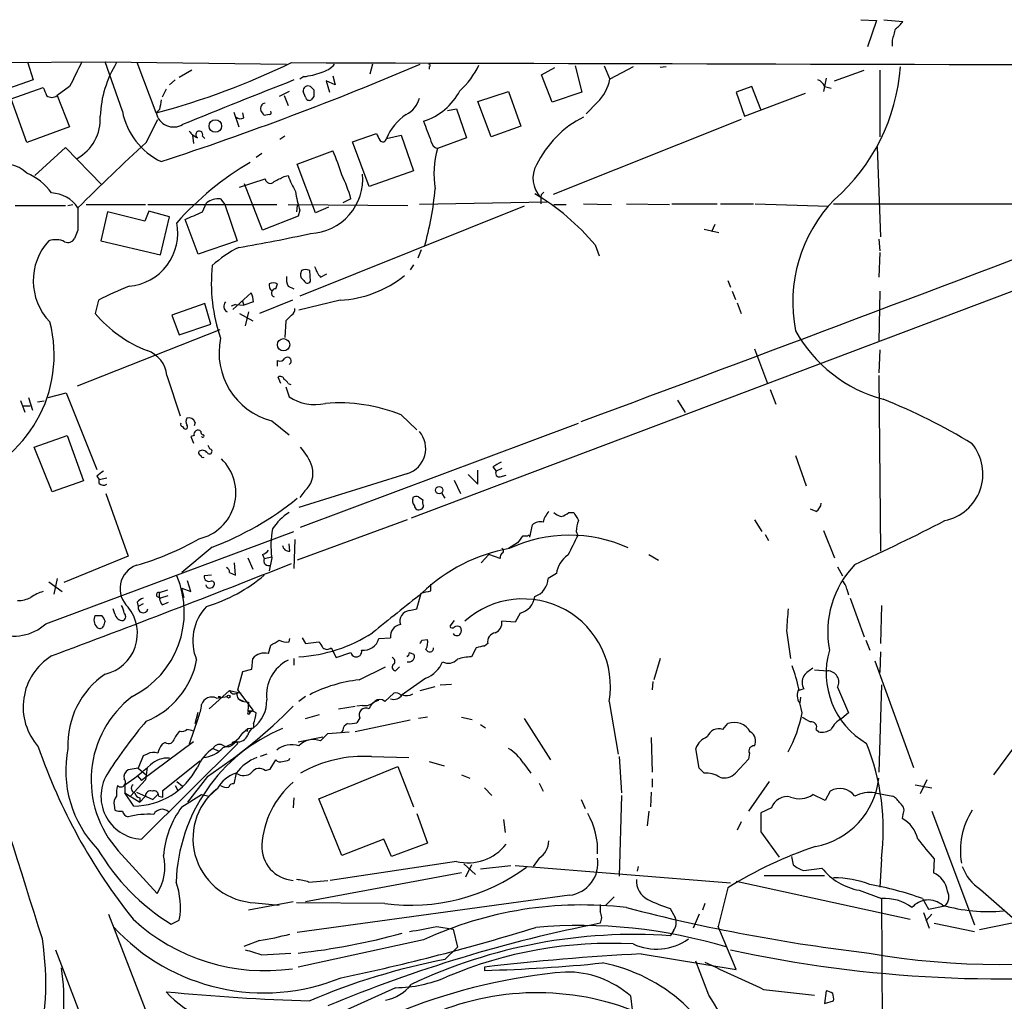
# Model space of a CAD drawing. Extents: x 4 to 969, y 2 to 896.
# Drawn here: x 461 to 562, y 777 to 877 of the extents above; entities that cross this region are included whole.
import ezdxf

# ---------------------------------------------------------------- set-up
doc = ezdxf.new("R2010")
doc.units = 0
doc.header["$MEASUREMENT"] = 0
doc.layers.add('MAIN', color=5, linetype='CONTINUOUS')

msp = doc.modelspace()

# ---------------------------------------------------------------- linework, layer by layer
at = {"layer": 'MAIN'}
for p, q in [((547.37, 877.4853), (548.9787, 877.4006)), ((548.9787, 877.4006), (548.0473, 874.6913)), ((549.7407, 877.4853), (551.688, 877.316)), ((550.5873, 875.3686), (550.5873, 874.776)), ((422.2327, 872.9133), (469.8153, 873.1673)), ((461.8567, 873.1673), (462.4493, 871.3046)), ((469.8153, 873.1673), (488.442, 872.9133)), ((471.5933, 868.0873), (469.8153, 873.1673)), ((475.0647, 867.918), (473.1173, 873.0826)), ((478.7053, 872.3206), (477.4353, 871.5586)), ((497.2473, 872.9133), (496.9933, 871.8973)), ((503.0893, 872.6593), (503.0893, 872.4053)), ((514.604, 871.8126), (515.9587, 872.5746)), ((518.0753, 872.744), (518.7527, 870.0346)), ((521.0387, 872.744), (521.6313, 871.3893)), ((524.002, 872.6593), (521.6313, 871.3893)), ((527.3887, 872.6593), (526.796, 872.5746)), ((544.6607, 871.22), (547.7087, 872.3206)), ((549.3173, 872.3206), (549.3173, 865.4626)), ((462.4493, 871.3046), (459.232, 870.204)), ((477.012, 871.3046), (476.4193, 870.7966)), ((490.22, 871.6433), (489.7967, 871.3893)), ((493.4373, 870.7966), (492.506, 871.22)), ((492.506, 871.22), (492.8447, 870.0346)), ((493.1833, 871.728), (493.4373, 870.7966)), ((515.7047, 869.0186), (514.604, 871.8126)), ((543.814, 871.474), (543.56, 870.1193)), ((460.1633, 869.3573), (463.4653, 870.5426)), ((466.1747, 870.6273), (464.9047, 869.696)), ((476.0807, 870.3733), (475.6573, 869.5266)), ((488.696, 870.1193), (487.68, 869.6113)), ((490.3893, 869.5266), (490.1353, 870.1193)), ((490.8973, 870.6273), (491.236, 870.2886)), ((508.0847, 869.1033), (511.2173, 870.1193)), ((511.2173, 870.1193), (512.4873, 866.5633)), ((536.194, 870.6273), (534.5853, 870.0346)), ((537.1253, 868.2566), (536.194, 870.6273)), ((543.6447, 870.6273), (544.322, 870.458)), ((461.772, 864.87), (460.1633, 869.3573)), ((464.9047, 869.696), (466.1747, 866.4786)), ((488.188, 869.696), (488.6113, 868.68)), ((491.236, 869.6113), (490.982, 869.2726)), ((509.4393, 865.4626), (508.0847, 869.1033)), ((518.7527, 870.0346), (515.7047, 869.0186)), ((534.5853, 870.0346), (535.432, 867.5793)), ((535.432, 867.5793), (541.6973, 869.95)), ((475.4033, 868.2566), (475.0647, 867.918)), ((504.952, 868.172), (505.8833, 868.3413)), ((505.8833, 868.3413), (506.8993, 865.378)), ((520.3613, 869.0186), (519.176, 867.8333)), ((474.0487, 864.87), (475.234, 867.2406)), ((483.0233, 868.0026), (483.5313, 866.4786)), ((484.0393, 867.41), (483.9547, 867.918)), ((486.664, 867.7486), (486.156, 867.664)), ((535.0933, 867.2406), (515.7893, 859.536)), ((466.1747, 866.4786), (461.772, 864.87)), ((512.4873, 866.5633), (509.4393, 865.4626)), ((478.79, 865.632), (478.8747, 864.7853)), ((479.806, 865.5473), (480.06, 865.2933)), ((488.2727, 865.5473), (487.7647, 865.2086)), ((495.2153, 864.9546), (497.6707, 865.8013)), ((498.6867, 865.2933), (500.2107, 865.632)), ((500.2107, 865.632), (501.4807, 861.9913)), ((506.8993, 865.378), (503.936, 864.2773)), ((465.7513, 864.362), (462.6187, 861.4833)), ((469.4767, 860.552), (465.7513, 864.362)), ((489.5427, 862.6686), (493.1833, 864.0233)), ((496.9087, 860.3826), (495.2153, 864.9546)), ((549.0633, 864.4466), (549.402, 855.218)), ((485.902, 863.7693), (485.3093, 863.346)), ((491.4053, 857.6733), (489.5427, 862.6686)), ((501.4807, 861.9913), (496.9087, 860.3826)), ((483.616, 860.298), (486.2407, 861.1446)), ((488.188, 861.3986), (488.6113, 861.4833)), ((485.9867, 855.8953), (484.124, 860.6366)), ((481.6687, 859.1126), (482.092, 858.52)), ((495.046, 859.1126), (494.1993, 858.6893)), ((514.5193, 859.1126), (514.5193, 858.6046)), ((460.5867, 858.4353), (465.7513, 858.4353)), ((466.0053, 858.4353), (466.5133, 858.52)), ((467.868, 858.52), (473.964, 858.52)), ((474.218, 858.52), (487.426, 858.52)), ((479.806, 857.758), (480.2293, 858.6893)), ((482.092, 858.52), (483.362, 854.7946)), ((488.6113, 858.52), (500.888, 858.4353)), ((489.5427, 858.4353), (489.458, 857.758)), ((489.7967, 857.9273), (489.6273, 857.3346)), ((512.826, 858.3506), (489.7967, 849.122)), ((492.76, 858.266), (491.4053, 857.6733)), ((515.1967, 858.774), (502.0733, 858.52)), ((515.874, 858.52), (517.144, 858.52)), ((518.922, 858.6046), (521.8007, 858.52)), ((523.3247, 858.6046), (527.7273, 858.52)), ((527.9813, 858.6046), (532.638, 858.6046)), ((532.9767, 858.6046), (536.3633, 858.6046)), ((536.5327, 858.6046), (544.068, 858.3506)), ((470.0693, 857.758), (469.392, 854.7946)), ((473.8793, 856.8266), (470.0693, 857.758)), ((474.3027, 857.8426), (473.8793, 856.8266)), ((476.4193, 857.25), (474.3027, 857.8426)), ((475.488, 853.3553), (476.4193, 857.25)), ((479.3827, 853.44), (478.028, 856.996)), ((489.6273, 857.3346), (485.9867, 855.8953)), ((467.0213, 855.8953), (466.6827, 855.0486)), ((531.2833, 855.98), (532.8073, 855.6413)), ((532.384, 856.488), (532.0453, 855.726)), ((549.2327, 854.964), (549.3173, 853.7786)), ((469.392, 854.7946), (475.488, 853.3553)), ((483.362, 854.7946), (479.3827, 853.44)), ((520.1073, 854.3713), (520.5307, 853.2706)), ((502.2427, 853.8633), (501.904, 853.0166)), ((549.3173, 853.6093), (549.2327, 851.0693)), ((501.4807, 852.3393), (501.142, 851.8313)), ((489.966, 851.7466), (489.8813, 851.408)), ((490.8973, 850.646), (490.8127, 851.7466)), ((491.9133, 851.0693), (492.5907, 851.408)), ((567.8593, 851.4926), (501.2267, 826.3466)), ((487.3413, 849.884), (487.5107, 850.392)), ((488.6113, 850.138), (489.204, 849.884)), ((533.7387, 850.7306), (533.9927, 850.0533)), ((482.9387, 847.7673), (484.8013, 849.4606)), ((534.162, 849.63), (534.5007, 848.7833)), ((549.3173, 849.63), (549.2327, 844.4653)), ((469.138, 848.6986), (468.7993, 847.344)), ((480.06, 848.36), (476.6733, 847.1746)), ((480.6527, 846.2433), (480.06, 848.36)), ((483.1927, 848.2753), (482.7693, 848.106)), ((483.1927, 848.2753), (484.0393, 848.1906)), ((483.87, 848.6986), (484.0393, 848.1906)), ((485.0553, 848.5293), (484.0393, 848.1906)), ((489.0347, 848.6986), (485.648, 847.344)), ((493.9453, 848.6986), (489.712, 847.6826)), ((534.67, 848.4446), (535.0933, 847.344)), ((476.6733, 847.1746), (477.4353, 845.1426)), ((483.616, 847.344), (484.9707, 846.582)), ((484.5473, 847.5133), (484.2087, 846.074)), ((488.95, 847.1746), (488.3573, 846.582)), ((477.4353, 845.1426), (480.6527, 846.2433)), ((488.3573, 846.582), (488.2727, 844.8886)), ((481.584, 845.6506), (466.9367, 839.8933)), ((536.448, 843.7033), (537.8027, 840.1473)), ((549.3173, 843.6186), (549.2327, 841.248)), ((487.5107, 841.9253), (487.5107, 842.518)), ((488.8653, 842.264), (488.696, 842.0946)), ((476.1653, 840.994), (477.52, 836.8453)), ((487.8493, 840.1473), (487.5953, 840.8246)), ((549.2327, 840.994), (549.402, 822.96)), ((488.3573, 839.8086), (488.696, 838.7926)), ((488.6113, 840.1473), (488.8653, 840.0626)), ((463.9733, 838.708), (465.836, 839.216)), ((465.836, 839.216), (468.9687, 831.342)), ((538.0567, 839.5546), (538.6493, 838.0306)), ((461.6027, 837.184), (461.1793, 838.3693)), ((461.3487, 837.8613), (462.1107, 837.8613)), ((461.9413, 838.708), (462.3647, 837.438)), ((462.8727, 838.2846), (463.55, 838.3693)), ((528.574, 838.454), (529.336, 837.184)), ((500.2107, 836.93), (501.8193, 835.406)), ((479.044, 836.168), (478.9593, 835.8293)), ((486.918, 836.3373), (488.696, 834.898)), ((489.8813, 825.4153), (518.414, 836.0833)), ((462.534, 833.628), (465.9207, 834.8133)), ((465.9207, 834.8133), (467.614, 830.1566)), ((478.9593, 834.8133), (478.6207, 834.7286)), ((478.6207, 834.7286), (478.8747, 834.0513)), ((480.568, 833.4586), (480.3987, 833.7973)), ((464.3967, 829.056), (462.534, 833.628)), ((540.6813, 832.7813), (541.782, 829.6486)), ((468.9687, 830.6646), (469.2227, 830.326)), ((500.888, 830.9186), (489.712, 827.4473)), ((507.0687, 830.834), (508.0847, 829.818)), ((508.0847, 829.818), (508.0847, 831.2573)), ((509.6087, 831.596), (509.9473, 831.1726)), ((510.54, 831.4266), (509.9473, 831.1726)), ((510.3707, 830.58), (510.9633, 830.7493)), ((467.614, 830.1566), (464.3967, 829.056)), ((469.2227, 830.326), (469.9847, 830.4953)), ((469.2227, 829.9026), (469.2227, 830.326)), ((505.6293, 830.2413), (506.3067, 828.8866)), ((469.9, 828.8866), (472.186, 822.452)), ((490.3047, 829.1406), (489.7967, 828.4633)), ((504.3593, 828.8866), (504.698, 828.3786)), ((501.9887, 828.548), (502.412, 828.2093)), ((517.398, 826.9393), (517.906, 826.9393)), ((542.798, 827.024), (542.2053, 827.278)), ((500.8033, 826.1773), (489.5427, 822.0286)), ((513.4187, 824.3993), (513.6727, 825.6693)), ((536.448, 826.1773), (537.21, 824.992)), ((463.7193, 815.5093), (489.204, 824.992)), ((518.16, 824.992), (518.3293, 824.5686)), ((537.5487, 824.6533), (537.8873, 824.0606)), ((543.56, 825.0766), (544.6607, 822.2826)), ((488.7807, 822.96), (488.696, 823.722)), ((489.2887, 824.1453), (489.204, 821.182)), ((512.1487, 823.8066), (511.2173, 823.214)), ((513.1647, 824.484), (512.6567, 824.484)), ((480.822, 823.3833), (477.6893, 820.7586)), ((485.9867, 822.6213), (486.156, 822.198)), ((509.1853, 822.6213), (508.4233, 821.7746)), ((510.3707, 822.198), (509.1853, 822.6213)), ((525.6107, 822.6213), (526.6267, 822.0286)), ((472.186, 822.452), (465.582, 819.7426)), ((483.1927, 820.5046), (483.108, 821.7746)), ((484.4627, 822.2826), (484.9707, 821.0973)), ((486.156, 822.198), (486.918, 822.3673)), ((486.918, 822.2826), (486.664, 820.928)), ((482.6, 820.7586), (483.1927, 820.5046)), ((516.128, 820.674), (515.2813, 820.166)), ((544.9993, 821.3513), (545.5073, 820.42)), ((464.058, 819.8273), (465.4127, 818.8113)), ((464.9047, 820.166), (464.566, 818.5573)), ((478.6207, 818.8113), (478.282, 819.912)), ((480.7373, 820.5046), (479.9753, 820.42)), ((503.2587, 818.896), (503.2587, 819.5733)), ((475.4033, 818.7266), (476.25, 818.9806)), ((477.9433, 818.2186), (477.6893, 819.15)), ((477.6893, 819.15), (478.6207, 818.8113)), ((501.8193, 817.0333), (502.2427, 818.642)), ((545.9307, 819.0653), (546.1, 818.4726)), ((473.1173, 817.7106), (473.202, 817.2873)), ((473.71, 817.5413), (473.202, 817.2873)), ((475.1493, 818.3033), (475.488, 818.134)), ((476.25, 818.388), (475.488, 818.134)), ((475.6573, 817.4566), (476.3347, 817.7106)), ((546.2693, 818.134), (547.7087, 814.1546)), ((470.8313, 816.5253), (470.662, 817.0333)), ((501.0573, 816.864), (501.8193, 817.0333)), ((512.4027, 816.61), (511.8947, 815.6786)), ((549.4867, 817.372), (549.402, 813.4773)), ((505.6293, 815.848), (505.206, 815.2553)), ((511.8947, 815.6786), (510.54, 815.7633)), ((539.75, 814.832), (540.1733, 811.9533)), ((488.696, 813.6466), (488.7807, 813.9853)), ((490.0507, 814.07), (490.3893, 813.4773)), ((490.3893, 813.4773), (491.744, 813.6466)), ((497.9247, 813.9853), (499.11, 814.07)), ((502.3273, 813.816), (502.92, 813.9006)), ((509.1007, 813.4773), (508.762, 813.2233)), ((547.878, 813.816), (548.3013, 812.8)), ((486.5793, 812.4613), (486.8333, 813.308)), ((493.014, 813.054), (493.522, 812.038)), ((493.522, 812.038), (495.046, 812.546)), ((501.0573, 812.546), (501.4807, 812.3766)), ((507.9153, 813.054), (507.4073, 812.1226)), ((549.402, 812.6306), (549.3173, 810.514)), ((484.886, 810.8526), (484.9707, 811.9533)), ((489.204, 811.9533), (489.204, 811.276)), ((526.796, 811.9533), (526.1187, 809.752)), ((548.8093, 811.6993), (552.7887, 800.7773)), ((483.4467, 808.736), (483.9547, 810.5986)), ((483.9547, 810.5986), (484.886, 810.8526)), ((495.8927, 809.752), (498.602, 811.1066)), ((499.618, 810.6833), (500.0413, 811.1066)), ((542.6287, 810.768), (543.9833, 810.6833)), ((502.7507, 809.9213), (500.2107, 808.1433)), ((526.034, 809.5826), (525.9493, 808.736)), ((480.4833, 806.7886), (482.6, 808.6513)), ((482.6, 808.6513), (483.7853, 808.3973)), ((485.0553, 806.6193), (483.4467, 808.736)), ((502.158, 808.6513), (503.682, 809.0746)), ((504.19, 809.244), (505.3753, 809.3286)), ((541.528, 808.8206), (541.02, 808.6513)), ((544.9993, 808.99), (546.1, 806.3653)), ((549.4867, 809.244), (549.2327, 800.2693)), ((481.2453, 807.8893), (482.346, 808.0586)), ((481.4147, 808.0586), (481.6687, 808.0586)), ((483.4467, 807.8046), (483.87, 807.6353)), ((484.0393, 807.5506), (484.5473, 807.466)), ((484.5473, 807.466), (484.4627, 806.5346)), ((490.3893, 808.0586), (489.712, 807.5506)), ((499.4487, 808.3973), (498.5173, 807.5506)), ((521.5467, 807.5506), (522.478, 802.132)), ((541.1893, 807.974), (541.1047, 807.3813)), ((479.044, 805.2646), (479.3827, 806.45)), ((484.632, 806.45), (485.0553, 806.6193)), ((484.632, 806.2806), (484.7167, 806.45)), ((484.7167, 806.45), (484.632, 806.2806)), ((493.776, 806.7886), (495.4693, 807.0426)), ((496.2313, 807.1273), (495.6387, 807.0426)), ((541.3587, 806.3653), (541.1047, 807.3813)), ((479.3827, 805.8573), (478.4513, 803.148)), ((490.3893, 805.7726), (491.8287, 806.196)), ((501.142, 805.6033), (495.4693, 804.418)), ((495.9773, 805.8573), (495.6387, 805.3493)), ((502.92, 805.942), (501.9887, 805.7726)), ((506.3913, 805.942), (507.492, 805.688)), ((512.826, 805.7726), (515.5353, 801.5393)), ((546.1, 806.3653), (545.4227, 805.7726)), ((483.9547, 804.3333), (484.4627, 804.7566)), ((484.4627, 804.7566), (484.378, 804.418)), ((484.4627, 804.7566), (485.0553, 804.8413)), ((485.0553, 805.2646), (485.0553, 804.8413)), ((492.6753, 804.2486), (494.8767, 804.418)), ((494.1993, 804.5873), (494.03, 804.3333)), ((508.3387, 805.18), (508.8467, 804.8413)), ((533.2307, 804.672), (533.7387, 805.2646)), ((542.798, 804.672), (543.052, 804.418)), ((478.8747, 803.402), (473.5407, 799.4226)), ((483.2773, 803.402), (482.854, 803.0633)), ((483.2773, 803.402), (483.4467, 803.2326)), ((483.2773, 803.402), (483.616, 803.402)), ((483.2773, 803.402), (483.4467, 803.2326)), ((489.6273, 803.402), (492.1673, 803.91)), ((491.9133, 803.4866), (492.6753, 804.2486)), ((525.8647, 803.8253), (525.9493, 800.2693)), ((473.5407, 793.4113), (483.4467, 803.2326)), ((475.996, 803.3173), (475.6573, 803.148)), ((480.9067, 802.7246), (481.4147, 802.4706)), ((482.854, 803.3173), (482.854, 803.0633)), ((530.7753, 800.6926), (530.4367, 802.7246)), ((562.9487, 802.64), (561.0013, 800.0153)), ((473.71, 801.9626), (473.202, 800.6926)), ((474.1333, 802.132), (473.71, 801.9626)), ((475.742, 798.4066), (479.552, 801.4546)), ((486.41, 802.132), (485.7327, 801.878)), ((486.7487, 800.608), (487.3413, 801.5393)), ((488.696, 801.5393), (488.7807, 801.7086)), ((497.1627, 801.878), (500.9727, 801.7933)), ((503.0893, 801.37), (504.6133, 800.9466)), ((522.5627, 801.878), (522.8167, 798.1526)), ((535.8553, 801.624), (534.5007, 800.1846)), ((535.94, 802.2166), (535.8553, 801.624)), ((473.202, 800.6926), (472.186, 800.5233)), ((473.202, 800.6926), (474.0487, 800.0153)), ((474.1333, 800.7773), (474.0487, 800.0153)), ((486.2407, 800.4386), (486.7487, 800.608)), ((491.744, 797.56), (499.872, 800.862)), ((499.872, 800.862), (501.4807, 796.7133)), ((512.7413, 801.2006), (513.5033, 800.1846)), ((531.2833, 800.1846), (530.7753, 800.6926)), ((473.964, 799.5073), (472.44, 797.814)), ((473.1173, 799.9306), (473.5407, 799.4226)), ((474.0487, 800.0153), (473.964, 799.5073)), ((477.1813, 799.338), (477.774, 798.83)), ((480.314, 799.846), (478.282, 797.2213)), ((483.2773, 800.1846), (483.0233, 799.084)), ((506.3913, 800.0153), (507.238, 799.6766)), ((525.9493, 799.592), (525.9493, 798.7453)), ((537.972, 799.338), (535.8553, 796.29)), ((554.1433, 799.5073), (553.466, 798.068)), ((471.8473, 798.9993), (471.8473, 798.1526)), ((475.742, 797.7293), (475.742, 798.4066)), ((477.012, 798.9146), (477.266, 798.4066)), ((481.33, 798.576), (480.4833, 797.814)), ((508.762, 798.6606), (509.524, 797.8986)), ((514.35, 799.1686), (514.7733, 798.322)), ((544.2373, 798.322), (543.7293, 797.3906)), ((552.958, 798.9993), (554.6513, 798.6606)), ((471.8473, 798.1526), (473.3713, 797.2213)), ((472.7787, 796.798), (471.8473, 798.1526)), ((473.0327, 798.2373), (474.726, 797.4753)), ((473.964, 797.814), (473.3713, 797.2213)), ((473.3713, 797.6446), (473.3713, 797.2213)), ((474.726, 797.4753), (475.234, 797.9833)), ((475.3187, 797.814), (475.742, 797.7293)), ((477.6893, 796.7133), (479.7213, 797.9833)), ((479.7213, 797.9833), (480.4833, 797.814)), ((489.204, 797.6446), (489.1193, 796.6286)), ((494.1147, 791.718), (491.744, 797.56)), ((518.668, 797.4753), (519.0913, 796.544)), ((522.8167, 797.8986), (522.5627, 789.6013)), ((525.8647, 798.2373), (525.78, 796.7133)), ((543.7293, 797.3906), (542.4593, 797.9833)), ((548.8093, 798.1526), (550.672, 797.814)), ((470.7467, 796.8826), (470.8313, 796.3746)), ((525.6107, 796.29), (525.4413, 794.766)), ((538.226, 796.6286), (537.1253, 796.1206)), ((554.6513, 796.29), (559.054, 784.606)), ((501.8193, 796.036), (502.92, 792.988)), ((510.7093, 795.4433), (510.8787, 794.0886)), ((537.1253, 796.1206), (537.1253, 794.1733)), ((551.688, 795.9513), (551.6033, 795.528)), ((535.0933, 795.1893), (534.67, 794.3426)), ((498.4327, 793.4113), (494.1147, 791.718)), ((499.1947, 791.6333), (498.4327, 793.4113)), ((537.1253, 794.1733), (538.988, 791.5486)), ((502.92, 792.988), (499.1947, 791.6333)), ((471.17, 792.226), (475.1493, 787.8233)), ((514.35, 791.464), (513.7573, 790.6173)), ((540.258, 791.6333), (540.4273, 790.7866)), ((549.4867, 791.3793), (549.3173, 788.5006)), ((554.9053, 791.3793), (554.8207, 789.94)), ((505.8833, 791.1253), (492.9293, 789.178)), ((506.6453, 790.8713), (507.8307, 789.7706)), ((507.4073, 790.7866), (506.8147, 789.5166)), ((508.3387, 790.3633), (511.4713, 790.702)), ((511.8947, 790.702), (533.9927, 788.924)), ((524.51, 790.6173), (524.4253, 790.1093)), ((541.528, 790.194), (543.3907, 790.448)), ((506.3913, 789.94), (490.3893, 786.9766)), ((537.464, 789.686), (543.6447, 789.686)), ((490.728, 789.0086), (492.6753, 789.178)), ((533.7387, 788.416), (532.7227, 784.4366)), ((534.5853, 789.0933), (552.45, 785.1986)), ((559.6467, 788.2466), (562.9487, 785.368)), ((517.4827, 787.654), (489.5427, 783.844)), ((522.0547, 787.4846), (521.208, 786.638)), ((547.2007, 788.162), (549.4867, 787.3153)), ((549.4867, 787.3153), (549.656, 757.0893)), ((553.72, 787.3153), (554.3127, 786.2146)), ((578.104, 787.9926), (559.562, 784.098)), ((489.1193, 786.9766), (484.5473, 786.13)), ((485.2247, 786.892), (487.68, 786.638)), ((498.5173, 786.8073), (489.458, 786.892)), ((520.6153, 786.7226), (520.6153, 785.9606)), ((527.812, 786.2993), (528.32, 785.368)), ((531.368, 786.8073), (531.114, 786.13)), ((554.3127, 786.2146), (556.006, 786.5533)), ((470.154, 785.7066), (486.5793, 743.5426)), ((530.7753, 785.7066), (530.1827, 784.2673)), ((553.8047, 785.876), (554.3973, 784.2673)), ((554.6513, 785.7066), (554.0587, 785.0293)), ((476.5887, 784.6906), (477.4353, 785.114)), ((503.8513, 784.4366), (505.5447, 784.1826)), ((505.5447, 784.1826), (505.968, 782.32)), ((534.5853, 780.034), (532.7227, 784.4366)), ((554.9053, 784.7753), (559.054, 783.9286)), ((528.1507, 784.0133), (527.812, 783.5053)), ((485.648, 782.9973), (484.0393, 782.4046)), ((502.4967, 783.082), (489.6273, 780.288)), ((504.698, 781.05), (505.968, 782.32)), ((464.7353, 782.066), (484.632, 730.25)), ((485.902, 781.558), (488.8653, 781.7273)), ((524.8487, 781.6426), (534.5853, 780.034)), ((508.762, 780.288), (508.762, 779.9493)), ((531.7913, 777.4093), (530.4367, 780.8806)), ((499.618, 778.1713), (494.6227, 775.8853)), ((523.748, 777.3246), (523.9173, 775.8853)), ((537.3793, 778.002), (542.6287, 777.4093)), ((543.814, 777.8326), (543.6447, 776.5626)), ((543.6447, 776.5626), (544.576, 776.8166))]:
    msp.add_line(p, q, dxfattribs=at)
for centre, radius in [((481.1257, 866.5752), 0.6435), ((488.1317, 844.1365), 0.6344), ((504.0985, 829.2143), 0.3771), ((482.4941, 808.0375), 0.1496)]:
    msp.add_circle(centre, radius, dxfattribs=at)
for centre, radius, start, end in [((549.6143, 878.6277), 2.4537, 302.315026, 327.684974), ((847.113, 791.2845), 308.2168, 163.939379, 164.168557), ((1101.8292, 554.3876), 709.9748, 153.3203645, 153.5495403), ((480.7988, 867.0555), 11.5034, 148.403103, 177.390178), ((454.6559, 944.0359), 78.8064, 285.009179, 295.79603), ((822.0628, 114516.6062), 113644.0118, 269.832054784, 270.061237778), ((369.0337, 1186.7905), 340.9413, 288.209044, 292.98319), ((489.2199, 879.7898), 8.2077, 276.998861, 289.784085), ((491.2584, 874.7571), 2.7903, 285.370559, 318.639644), ((503.047, 872.7863), 0.1339, 288.421413, 108.421413), ((501.2348, 875.9389), 7.6001, 311.010967, 335.84255), ((531.44, 874.0957), 20.0455, 311.264359, 355.890842), ((921.4863, -225.9745), 1179.3597, 111.5023762, 112.1004482), ((517.1178, 872.2817), 4.6009, 314.827407, 348.815845), ((542.6711, 870.3309), 1.0178, 16.932196, 73.080214), ((675.2759, 954.7907), 227.9506, 201.690291, 201.919483), ((490.6518, 870.1701), 0.519, 61.765797, 185.61722), ((660.5859, 869.9499), 169.3502, 179.885409, 180.114558), ((500.6731, 873.0212), 6.2231, 287.039912, 333.082902), ((464.3544, 870.4578), 0.9398, 234.151914, 305.843145), ((729.4878, 826.4146), 257.5067, 170.419421, 170.648604), ((490.7703, 869.5972), 0.3875, 190.497939, 303.11188), ((499.5619, 870.0624), 2.5869, 296.56307, 346.123836), ((478.7262, 869.4678), 7.2653, 190.953588, 244.275072), ((486.3339, 868.3836), 0.5583, 99.610809, 202.274067), ((358.9751, 783.2353), 152.6538, 33.578089, 33.807251), ((486.664, 867.9603), 0.2116, 270, 36.875312), ((464.7401, 867.277), 4.5772, 298.678792, 3.786847), ((476.8467, 868.3021), 1.823, 192.163687, 300.57566), ((483.7169, 867.9798), 0.6547, 227.822852, 299.501727), ((503.5609, 863.3279), 5.2555, 122.738174, 158.039469), ((1010.8773, 1056.555), 542.5448, 200.441439, 200.670622), ((523.687, 857.985), 10.6366, 116.614194, 154.381721), ((480.2292, 867.41), 2.2352, 217.306181, 245.379542), ((479.475, 865.6936), 0.3618, 336.154861, 240.714701), ((667.1449, 950.1025), 189.2834, 206.447035, 206.676245), ((498.3198, 865.3215), 0.368, 212.459251, 355.604877), ((504.169, 865.1664), 0.9191, 187.948497, 255.315136), ((605.9898, 719.2118), 196.5318, 132.171127, 134.999794), ((478.9244, 857.21), 15.8031, 16.007847, 25.539772), ((513.5099, 861.609), 9.9388, 164.426546, 188.566198), ((459.2743, 859.138), 3.6048, 46.141942, 107.07223), ((499.982, 836.543), 30.4049, 120.13688, 138.581937), ((516.4708, 861.2103), 2.7435, 149.95282, 224.657393), ((459.6457, 856.4759), 5.6748, 34.685894, 67.994791), ((486.7595, 861.2125), 0.5232, 187.45643, 322.032818), ((360.69, 1115.1245), 283.9588, 296.45046, 296.679661), ((495.3203, 863.6764), 7.0584, 198.102012, 212.58998), ((490.6721, 861.1353), 5.5832, 272.311651, 5.316233), ((479.847, 854.7521), 15.8121, 16.007861, 25.534525), ((474.6894, 862.4476), 29.0852, 343.530896, 355.42688), ((464.1939, 856.3252), 3.3822, 33.283651, 87.998911), ((481.4862, 857.0741), 2.0466, 84.884142, 127.888979), ((499.1777, 860.9867), 9.8673, 186.471325, 198.06256), ((501.7971, 839.0758), 23.8582, 39.873832, 59.442501), ((515.1966, 859.1973), 0.6826, 119.738635, 187.12814), ((555.4737, 848.5125), 15.083, 135.799137, 191.265308), ((1038.5208, 857.0383), 571.5006, 179.885408, 180.114592), ((556.5057, 17410.9455), 16552.3452, 269.9587055, 270.18788868), ((288.417, 1301.8769), 483.6025, 293.084004, 293.313187), ((-1936.5047, 7446.1996), 7051.1894, 290.37681253, 290.86710956), ((471.7979, 855.6032), 5.4856, 274.944406, 11.07867), ((464.7619, 852.8416), 2.076, 64.160736, 109.82017), ((466.0054, 855.3874), 0.7573, 243.434949, 333.424798), ((460.0425, 993.8955), 141.738, 279.539053, 282.573329), ((468.4565, 850.6904), 6.0159, 136.982361, 224.187114), ((488.6456, 843.7768), 11.5361, 116.316504, 132.701866), ((497.6347, 850.3918), 16.9156, 173.677576, 199.289087), ((494.5891, 853.2198), 3.4329, 197.806858, 218.788314), ((490.0502, 850.8999), 1.6282, 171.021336, 207.901296), ((490.5586, 851.3233), 0.6826, 172.87186, 240.261365), ((490.3893, 850.9005), 0.9461, 63.415991, 116.578593), ((493.2587, 860.3391), 11.6607, 273.375607, 308.698944), ((481.7432, 825.3933), 26.4958, 110.947308, 118.407744), ((487.2427, 850.2227), 0.603, 163.693043, 237.419493), ((487.0873, 849.375), 1.1016, 67.396939, 112.59826), ((487.3272, 849.4465), 0.4376, 88.154078, 249.229434), ((490.5768, 850.8335), 0.3713, 196.087395, 329.671367), ((482.8025, 848.4152), 2.2557, 2.899444, 27.610188), ((482.6422, 848.0848), 0.6436, 136.321976, 242.602961), ((488.6114, 847.7673), 0.6826, 299.738635, 7.12814), ((478.8945, 855.8384), 13.1935, 220.078249, 248.846004), ((451.0555, 843.0649), 13.5298, 286.195989, 14.696057), ((488.725, 843.3182), 7.211, 168.109296, 255.487565), ((553.4562, 852.6364), 14.601, 208.962787, 254.913936), ((473.1678, 840.6788), 3.014, 6.002837, 71.31678), ((487.7647, 843.0261), 0.5681, 243.43946, 333.425927), ((488.5267, 842.4686), 0.3957, 328.857412, 129.93535), ((487.807, 840.5), 0.3875, 10.497939, 123.11188), ((487.8919, 839.8512), 0.778, 22.371722, 67.628278), ((491.3629, 842.8778), 4.8786, 236.862697, 282.529572), ((493.8681, 821.4357), 16.7422, 67.738235, 94.957467), ((528.5714, 784.9395), 57.5971, 58.343295, 68.526514), ((477.774, 835.9563), 0.2116, 143.124688, 270), ((478.0704, 835.787), 0.2994, 188.140927, 278.121983), ((478.7902, 836.2526), 0.6828, 150.262404, 209.730309), ((478.0491, 835.7235), 0.2414, 285.273852, 52.11877), ((478.409, 835.9563), 0.6694, 18.437656, 108.437656), ((479.3322, 834.9702), 0.4046, 41.181929, 202.819228), ((479.9328, 835.1942), 0.2992, 171.850935, 261.910523), ((479.8483, 834.771), 0.1339, 198.462013, 71.537987), ((500.0134, 833.4804), 2.7069, 288.849934, 40.44977), ((555.0222, 830.8744), 4.882, 281.625723, 39.300967), ((479.6578, 833.0353), 0.2549, 138.372062, 265.251293), ((479.8099, 832.7159), 0.5968, 32.358529, 125.03213), ((479.8483, 832.7813), 0.2116, 180, 306.875312), ((480.5256, 833.1962), 0.2658, 217.249249, 80.821178), ((485.368, 829.6334), 6.0272, 19.003418, 41.511174), ((478.3921, 828.9538), 4.8445, 282.822823, 46.067167), ((637.0187, 620.2222), 246.804, 120.851148, 121.080355), ((596.2952, 661.6097), 211.6403, 126.756633, 126.985837), ((488.7837, 830.9586), 2.3703, 309.916987, 15.599417), ((510.2878, 830.9683), 0.3971, 149.036243, 282.051419), ((469.6581, 830.3502), 0.6244, 225.791579, 301.536569), ((469.7707, 852.7863), 31.4113, 290.599042, 309.009971), ((502.3273, 828.2092), 0.9653, 164.738635, 217.87186), ((501.8195, 827.6158), 0.9474, 79.712462, 116.551528), ((501.9886, 827.6166), 0.4233, 180, 306.886139), ((502.2003, 827.5743), 0.2994, 278.143638, 8.121983), ((503.3423, 828.0398), 0.9456, 169.674018, 206.58673), ((542.2054, 827.9553), 1.1039, 302.469202, 355.599304), ((492.041, 821.901), 6.0476, 123.580757, 146.419243), ((516.8585, 825.5104), 2.1257, 134.597844, 168.79949), ((517.0404, 828.1414), 1.675, 225.863544, 256.028469), ((516.2316, 828.1414), 1.675, 283.971531, 314.136456), ((729.8532, 953.5268), 246.8725, 210.848166, 211.077329), ((-1648.4405, 123.7802), 2212.3696, 17.3402382, 18.5156005), ((514.4347, 824.879), 1.0978, 72.035422, 133.955556), ((521.3142, 824.8437), 3.1577, 156.702057, 177.308125), ((449.6244, 1033.146), 232.7835, 294.667587, 297.193565), ((495.6198, 823.5168), 8.7889, 168.653119, 188.072573), ((517.4895, 810.0656), 14.5315, 65.593734, 115.201187), ((513.2917, 824.4416), 0.1339, 341.578587, 161.537987), ((1025.8409, 569.5428), 567.9843, 153.320362, 153.549536), ((465.7919, 847.7125), 27.1743, 285.45356, 300.21505), ((681.7526, 697.1454), 211.6803, 143.018223, 143.247406), ((485.6474, 823.7227), 1.1525, 287.122101, 323.958372), ((488.6959, 823.6372), 0.6825, 187.120851, 277.137512), ((514.2194, 806.3927), 17.0724, 99.839212, 134.152304), ((510.9416, 822.304), 0.5807, 123.074331, 190.518428), ((510.4765, 822.9811), 0.2414, 307.88123, 74.749045), ((-5.6873, 2070.1108), 1342.8405, 290.4875489, 291.6139857), ((486.6028, 821.9674), 0.5028, 152.701081, 297.288792), ((518.8158, 820.272), 2.7177, 123.563183, 171.493628), ((553.9645, 814.6692), 9.9883, 136.018562, 190.785908), ((473.9248, 819.1037), 2.5763, 110.259567, 227.553078), ((482.1514, 820.8264), 0.4537, 351.405541, 75.982133), ((468.3388, 816.6643), 9.607, 296.392486, 23.012525), ((480.4918, 820.3692), 0.519, 174.38278, 298.234203), ((475.4072, 833.2378), 16.6635, 286.820935, 310.169566), ((480.695, 819.5734), 0.3412, 330.242626, 82.879149), ((513.2398, 820.2267), 2.0424, 289.653069, 358.296924), ((544.8297, 818.9805), 1.1042, 4.404277, 57.518859), ((460.4969, 818.9903), 4.7435, 183.186798, 312.790771), ((464.6618, 814.5904), 4.3872, 105.826461, 124.208402), ((475.3469, 818.4726), 0.2602, 77.480746, 220.589353), ((477.0126, 818.3881), 1.6445, 168.12157, 214.500807), ((480.5872, 819.6386), 0.4673, 198.725788, 329.862719), ((1515.7914, -453.395), 1626.4032, 128.5452173, 128.7743992), ((439.2507, 1072.7689), 261.8176, 283.921657, 284.15084), ((460.8094, 820.8841), 3.0043, 270.596949, 297.471724), ((474.0487, 817.0333), 1.1516, 107.103826, 143.975919), ((512.7171, 809.0928), 8.9633, 350.092518, 131.909528), ((511.9542, 818.5461), 1.9874, 283.042589, 352.982618), ((468.8614, 814.5131), 4.2763, 282.88937, 38.971803), ((471.6158, 816.6381), 0.7925, 188.182242, 274.501282), ((470.2381, 816.5251), 1.527, 3.187323, 33.684864), ((471.4779, 816.2559), 0.4544, 296.130787, 51.190538), ((473.71, 817.1603), 0.52, 165.966429, 345.966429), ((483.9044, 813.7634), 5.0916, 136.203202, 202.877213), ((501.1646, 815.7736), 1.0957, 95.620055, 198.573855), ((1090.1362, 773.6094), 551.9278, 175.487489, 175.716682), ((469.6531, 815.8732), 0.9808, 150.513056, 225.751783), ((469.138, 985.7058), 169.3501, 269.885409, 270.114592), ((468.5594, 815.4389), 1.2971, 14.482987, 44.993753), ((596.738, 773.1818), 133.8752, 161.45383, 161.682999), ((509.4338, 815.6093), 1.1169, 292.581589, 7.925512), ((469.2771, 815.4549), 0.4194, 222.671557, 331.583596), ((488.8463, 827.5696), 15.4712, 273.207686, 302.888673), ((500.2791, 814.2515), 1.1831, 97.435584, 188.824588), ((505.4388, 815.3187), 0.2413, 195.234291, 322.137512), ((505.9257, 814.7585), 0.4642, 214.840348, 325.159652), ((505.968, 814.5783), 0.6823, 60.237412, 119.762588), ((505.6712, 814.832), 0.7201, 331.943894, 28.049084), ((509.9819, 813.6814), 0.9045, 97.572876, 193.04067), ((360.2677, 1025.2185), 246.8297, 300.84817, 301.077373), ((488.4422, 815.2561), 1.6294, 242.109127, 278.96111), ((491.0672, 812.7157), 1.1509, 17.093579, 53.981411), ((496.3267, 814.4562), 1.666, 263.797295, 343.580764), ((417.5577, 855.9766), 94.6752, 333.327151, 333.556307), ((501.3115, 813.6465), 1.6284, 332.103644, 8.977017), ((486.2057, 810.8434), 1.6605, 76.997366, 138.053825), ((492.5907, 813.4772), 0.5986, 224.986465, 315.006769), ((495.5964, 812.673), 0.5649, 192.993096, 12.995377), ((500.5072, 812.5881), 0.5517, 302.460041, 355.623597), ((503.124, 813.004), 0.3919, 197.736875, 7.329928), ((509.4006, 807.8277), 5.4333, 96.749881, 105.865003), ((552.1701, 810.4504), 8.3546, 163.666113, 239.761236), ((467.5639, 806.9791), 6.157, 121.881293, 221.566383), ((470.863, 813.4059), 8.5064, 291.993904, 349.008158), ((490.3932, 808.1906), 4.0109, 116.375955, 186.738044), ((499.138, 811.6428), 0.4197, 317.752022, 70.325973), ((500.9726, 812.144), 0.5558, 252.265932, 319.626823), ((501.1689, 812.1188), 0.4046, 304.14965, 39.584353), ((501.5656, 812.7997), 3.1128, 292.378033, 337.621967), ((505.046, 812.7014), 1.2424, 241.017065, 317.909955), ((507.6275, 806.6698), 5.4572, 92.312515, 107.703514), ((499.6461, 811.0501), 0.3679, 122.446111, 265.619213), ((522.292, 804.7522), 19.1648, 12.256289, 19.632487), ((543.8984, 808.2284), 3.0674, 117.979423, 140.602432), ((543.9478, 809.5106), 1.1732, 333.659885, 88.26607), ((474.7685, 803.1055), 8.7715, 124.381054, 182.488844), ((497.4371, 795.3753), 14.4594, 96.131418, 117.266996), ((542.7984, 809.4979), 1.4397, 151.932663, 208.063825), ((483.0778, 808.8146), 0.5049, 198.869135, 304.256617), ((499.6179, 807.6349), 0.7809, 40.61721, 102.512892), ((542.1089, 808.1625), 1.2723, 148.852435, 217.880513), ((479.2068, 799.4771), 10.8245, 127.553262, 222.057953), ((480.7766, 806.8908), 1.1031, 64.854447, 163.071407), ((484.0461, 808.2503), 0.6997, 167.872644, 269.443191), ((482.8884, 807.6191), 3.523, 307.957001, 1.641175), ((496.457, 808.567), 1.4573, 261.090328, 315.775685), ((498.1138, 806.3754), 1.274, 98.53588, 161.074383), ((498.0093, 806.9583), 0.7803, 49.381184, 130.618816), ((499.444, 808.7405), 0.9937, 250.359751, 328.9512), ((500.761, 809.3711), 1.2344, 247.833973, 300.959776), ((474.2151, 807.8686), 5.5452, 338.733338, 353.199739), ((450.0263, 845.8892), 55.1119, 303.337338, 315.181136), ((484.5473, 806.3653), 0.1198, 45, 315), ((484.7167, 805.6036), 0.965, 52.117206, 105.260326), ((496.5911, 806.1748), 0.6911, 62.641491, 207.351146), ((508.2618, 776.0648), 45.1449, 139.275088, 147.577974), ((482.1598, 806.5124), 3.1529, 336.686636, 357.325897), ((534.39, 803.5135), 1.8683, 28.956305, 110.402062), ((527.789, 809.0238), 13.8277, 331.312158, 348.915326), ((668.7819, 1017.3377), 246.8295, 238.919646, 239.148829), ((542.3111, 804.9048), 0.5397, 334.446281, 101.305768), ((546.5229, 803.5716), 2.4607, 116.558803, 153.43599), ((478.7485, 802.9356), 1.9912, 128.095812, 156.153792), ((494.8244, 788.375), 17.739, 112.560335, 177.953081), ((477.7316, 805.0955), 0.6295, 250.359033, 317.717127), ((436.186, 635.2373), 174.5654, 75.845185, 76.074368), ((485.4316, 803.9372), 0.9793, 112.597812, 171.656417), ((495.0098, 804.5085), 0.8144, 111.805329, 174.446932), ((494.9189, 808.1006), 2.8439, 265.732946, 284.661219), ((532.8202, 803.4596), 1.2801, 71.29469, 159.398901), ((535.5487, 803.4961), 1.0375, 330.08183, 62.691563), ((543.3908, 806.0259), 1.6432, 258.101285, 304.519837), ((476.3347, 803.8083), 0.5965, 235.40144, 353.482652), ((480.9701, 806.1961), 3.5182, 285.709618, 328.030178), ((483.1504, 802.9361), 0.4829, 74.763614, 127.866658), ((483.4313, 804.5085), 1.1171, 262.07661, 337.406174), ((491.1844, 801.6216), 2.0024, 68.652896, 137.335573), ((532.3417, 802.005), 2.0364, 110.696328, 159.306304), ((519.2181, 822.3244), 59.5216, 199.05302, 218.589542), ((477.3138, 800.4472), 11.5355, 168.613602, 224.267352), ((477.5408, 801.7301), 2.3575, 143.027543, 168.09094), ((483.2415, 799.1576), 4.2632, 123.206979, 157.670744), ((479.7004, 804.7139), 2.9268, 273.728, 319.402103), ((481.5586, 802.4114), 0.7232, 51.653219, 154.338425), ((482.3657, 803.67), 0.7788, 242.599198, 308.828707), ((488.953, 800.6934), 2.408, 71.626752, 129.356205), ((508.974, 798.9573), 4.3846, 30.772371, 59.227629), ((536.3972, 802.4621), 0.519, 84.38278, 208.234203), ((525.9684, 794.3801), 23.709, 352.728678, 21.924324), ((474.7683, 801.0734), 1.2344, 67.835724, 120.957389), ((476.1697, 799.2882), 2.4332, 84.112274, 134.244049), ((487.2854, 797.1077), 5.0529, 111.982072, 142.487615), ((487.807, 801.9627), 0.6294, 222.276138, 289.655661), ((446.0279, 970.7972), 174.5532, 283.919694, 284.148853), ((496.3679, 788.7944), 13.1077, 86.523679, 119.661061), ((472.5951, 799.7755), 0.8524, 118.681808, 192.43184), ((458.62, 818.7959), 23.809, 303.749269, 311.743695), ((472.6753, 804.2973), 7.5, 270.789942, 332.00912), ((485.637, 799.7645), 0.9049, 48.153505, 146.092172), ((-13610.7116, 19716.8046), 23677.0877, 306.74503386, 306.97421663), ((473.7871, 797.7982), 4.3938, 145.777914, 266.785233), ((471.4345, 799.2428), 0.4792, 223.224349, 46.775651), ((484.3053, 796.9572), 3.3872, 107.667855, 151.450291), ((484.0324, 801.1633), 1.2361, 232.348605, 313.675705), ((531.4461, 797.535), 2.6546, 56.997758, 93.516018), ((533.3576, 801.2602), 1.5696, 252.743753, 316.742585), ((541.1885, 800.6016), 8.0972, 280.854338, 353.440387), ((474.896, 798.0681), 3.9036, 167.475809, 183.732257), ((472.9903, 798.6183), 0.4827, 127.87186, 254.745922), ((474.4569, 797.8623), 0.4953, 68.14274, 185.59663), ((474.8257, 797.8622), 0.4954, 354.416009, 111.852954), ((485.4295, 793.4814), 6.5926, 129.396295, 268.219808), ((482.3035, 799.8878), 1.162, 236.884348, 280.502431), ((482.9558, 798.635), 0.454, 81.450515, 165.942335), ((495.1592, 792.2117), 9.2771, 130.62119, 176.249069), ((545.2423, 796.7432), 1.8716, 34.899226, 122.479176), ((471.6498, 797.1367), 0.9381, 133.782043, 195.714701), ((473.4563, 798.2376), 0.5991, 188.157154, 261.842846), ((539.7985, 796.1195), 1.6529, 76.893659, 162.060537), ((541.0764, 800.0152), 2.4579, 248.442305, 304.238989), ((548.2589, 795.1893), 3.014, 79.477854, 119.444014), ((549.3583, 795.7383), 2.4565, 32.329512, 57.670488), ((471.4239, 798.2386), 1.9559, 252.363579, 274.968472), ((472.3553, 796.4593), 0.7806, 192.526419, 257.473581), ((475.6664, 795.516), 0.9601, 45.886208, 153.037272), ((485.0833, 791.1114), 9.2765, 142.851419, 176.250676), ((551.0256, 796.3781), 0.788, 327.205358, 58.783105), ((565.3438, 792.2242), 7.749, 147.615119, 189.419413), ((474.3, 787.5401), 8.4267, 86.525457, 104.528995), ((512.8825, 792.2545), 7.4878, 357.189104, 30.332667), ((550.1564, 792.7587), 3.1245, 12.055822, 62.413895), ((513.134, 793.3381), 2.2341, 302.977313, 357.534621), ((1062.0459, 1215.7096), 661.2471, 219.6904171, 219.9196057), ((488.3915, 803.7713), 22.4361, 210.46684, 238.260197), ((489.3861, 792.6557), 3.4879, 177.32307, 265.613012), ((507.0551, 795.9235), 4.9392, 256.276052, 322.303673), ((555.774, 753.3308), 41.431, 108.375299, 122.130922), ((470.8625, 790.5752), 5.0941, 327.301672, 12.964099), ((517.0606, 790.9654), 3.3381, 277.264246, 8.59009), ((501.1754, 806.7428), 20.1119, 262.405263, 306.293168), ((542.5791, 793.4649), 3.4356, 231.220906, 252.18525), ((548.3432, 794.3841), 6.3261, 218.476635, 259.59527), ((561.543, 856.8841), 76.3291, 259.945202, 300.135081), ((562.3778, 792.3096), 4.8956, 200.223183, 236.091478), ((489.275, 785.0456), 4.221, 69.864971, 87.515164), ((526.493, 789.1564), 2.1549, 177.17517, 243.337446), ((544.6927, 779.4916), 9.9411, 68.715534, 90.67262), ((553.9331, 787.7668), 2.3475, 7.600611, 67.783424), ((470.0952, 786.4379), 7.4585, 349.775749, 20.161427), ((542.2382, 755.0084), 34.2865, 70.434901, 79.814473), ((531.8627, 799.5135), 13.8211, 242.710968, 252.957527), ((549.8113, 782.6731), 4.6535, 52.885581, 93.999825), ((555.1736, 787.4752), 1.2421, 312.079445, 28.995911), ((518.73, 748.0269), 38.6313, 83.169231, 114.84789), ((569.2894, 963.227), 182.7189, 255.430178, 263.377427), ((554.3113, 784.9609), 2.2109, 49.336024, 139.933626), ((560.4769, 803.1725), 17.1963, 254.052179, 275.139287), ((486.1831, 799.7673), 19.8545, 227.203524, 278.257637), ((519.6633, 785.368), 1.1214, 328.094266, 31.901396), ((527.0399, 784.8401), 1.3847, 323.338642, 22.410744), ((486.116, 798.5945), 20.9588, 222.493788, 292.184987), ((548.4309, 642.6499), 144.8217, 101.073486, 112.643411), ((450.9793, 986.9769), 212.2025, 281.705167, 287.27973), ((375.4559, 1482.6737), 709.944, 280.1902551, 280.4194408), ((518.5444, 732.2158), 52.3329, 73.218604, 94.969214), ((434.6562, 778.6477), 29.0778, 344.699465, 8.94042), ((480.0982, 816.2502), 33.7128, 279.475147, 284.924312), ((482.5587, 847.857), 66.5064, 276.101177, 285.467403), ((524.1084, 729.974), 53.6593, 86.042259, 115.240957), ((526.3996, 787.8119), 5.6838, 245.049548, 305.185184), ((521.7256, 739.7704), 42.9486, 86.961732, 113.111583), ((612.0621, 1205.1595), 441.9894, 253.18586, 253.415031), ((538.3666, 524.9127), 257.0855, 93.014078, 96.612546), ((561.7637, 909.5373), 130.4613, 257.709542, 276.633356), ((447.4948, 777.0942), 18.1022, 311.843373, 9.889737), ((516.9875, 715.853), 66.3452, 100.674881, 113.236329), ((505.0957, 934.769), 154.8631, 271.356573, 275.846007), ((517.5468, 763.7598), 17.274, 16.871914, 78.910585), ((686.7749, 1107.2907), 361.5938, 244.546207, 245.596592), ((499.4532, 792.0247), 13.8544, 270.681558, 293.003426), ((521.9624, 722.0542), 57.9337, 94.854922, 111.691825), ((517.1746, 769.7561), 10.0246, 49.025004, 90.659016), ((497.8677, 781.0449), 4.2082, 280.04923, 322.959637), ((483.4528, 784.3028), 9.8648, 221.64145, 277.856825), ((497.7478, 1003.4833), 226.7728, 264.517287, 268.247524), ((514.1375, 750.4238), 27.2294, 64.686422, 158.144043), ((492.5145, 752.4991), 46.5101, 357.727164, 32.383758), ((543.6087, 776.2551), 1.5908, 56.301941, 82.585052), ((543.0111, 777.0284), 1.5792, 352.29219, 20.390429)]:
    msp.add_arc(centre, radius, start, end, dxfattribs=at)

doc.saveas('drawing.dxf')
